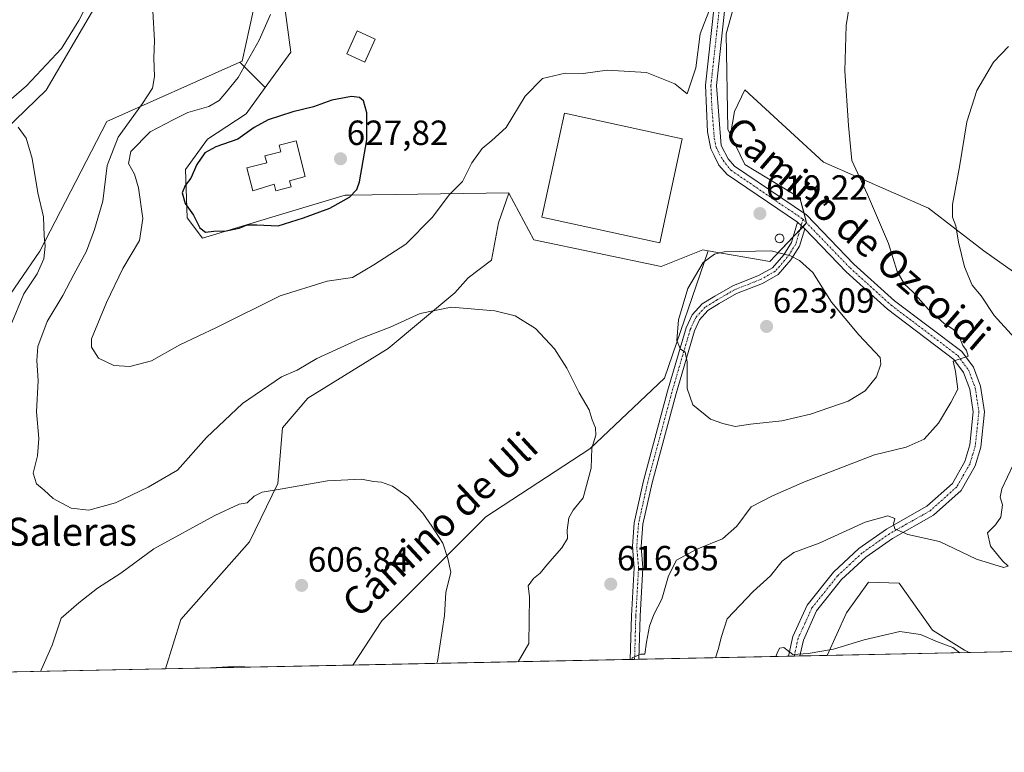
# Model space of a CAD drawing. Units: metres. Extents: x 638010 to 641466, y 4736753 to 4739136.
# Drawn here: x 639193 to 639475, y 4736753 to 4736963 of the extents above; entities that cross this region are included whole.
import ezdxf
from ezdxf.enums import TextEntityAlignment as Align

# ---------------------------------------------------------------- set-up
doc = ezdxf.new("R2010")
doc.units = ezdxf.units.M
doc.header["$MEASUREMENT"] = 0
doc.linetypes.add('TRAZO_Y_PUNTO', pattern=[1, 0.5, -0.25, 0, -0.25])
for name, color, linetype, lineweight in [('Camino', 19, 'Continuous', 0), ('Camino Cxs', 19, 'Continuous', 0), ('Camino eje', 39, 'TRAZO_Y_PUNTO', 13), ('Carátula', 7, 'Continuous', 5), ('Comarca CxS', 133, 'Continuous', 0), ('Comunidad Autónoma CxS', 142, 'Continuous', 0), ('Corriente natural lineal', 142, 'Continuous', 13), ('Cultivos herbáceos CxS', 92, 'Continuous', 0), ('Curva de nivel maestra', 36, 'Continuous', 30), ('Curva de nivel normal', 36, 'Continuous', 0), ('Depósito genérico', 232, 'Continuous', 0), ('Depósito genérico Cxs', 232, 'Continuous', 0), ('Edificación', 1, 'Continuous', 13), ('Edificación Cxs', 1, 'Continuous', 13), ('Edificación industrial', 135, 'Continuous', 13), ('Edificación industrial Cxs', 135, 'Continuous', 13), ('Matorral', 135, 'Continuous', 0), ('Matorral CxS', 135, 'Continuous', 0), ('Municipio CxS', 142, 'Continuous', 0), ('Núcleo urbano', 19, 'Continuous', 0), ('Núcleo urbano CxS', 19, 'Continuous', 0), ('Pastizal CxS', 92, 'Continuous', 0), ('Pista no pavimentada', 254, 'Continuous', 13), ('Pista no pavimentada Cxs', 254, 'Continuous', 0), ('Pista pavimentada eje', 135, 'TRAZO_Y_PUNTO', 0), ('Provincia CxS', 1, 'Continuous', 0), ('Punto de cota en terreno', 7, 'Continuous', 0), ('Rótulo de punto de cota en terreno', 19, 'Continuous', 0), ('Texto cartográfico', 19, 'Continuous', 0)]:
    doc.layers.add(name, color=color, linetype=linetype, lineweight=lineweight)
doc.styles.add('Arial', font='txt', dxfattribs={"height": 0.2})

# ---------------------------------------------------------------- blocks, each defined once
blk = doc.blocks.new('*U152')
at = {"layer": 'Matorral CxS', "color": 135, "linetype": 'Continuous', "lineweight": 0}
blk.add_polyline3d([(639559.47, 4736783.57, 593.46), (639465.04, 4736781.66, 605.12), (639463.66, 4736782.37, 605.06), (639454.5, 4736788.1, 605.3), (639444.94, 4736801.54, 606.84), (639436.19, 4736801.85, 607.23), (639429.89, 4736793.07, 606.15), (639424.38, 4736780.83, 604.74), (639288.56, 4736778.08, 606.1), (639296.82, 4736790.72, 607.34), (639326.58, 4736820.5, 611.36), (639356.35, 4736839.98, 614.78), (639377.78, 4736860.22, 618.83), (639390.27, 4736896.69, 619.31), (639407.93, 4736893.6, 620.64), (639418.47, 4736904.62, 618.91), (639416.55, 4736911.81, 618.72), (639400.74, 4736921.4, 619.04), (639396.71, 4736929.85, 618.96), (639397.82, 4736936.57, 618.66), (639400.73, 4736942.72, 618.29), (639423.31, 4736922.01, 616.47), (639453.41, 4736908.84, 611.24), (639469.22, 4736896.68, 608.45), (639469.22, 4736896.68, 608.45), (639494.68, 4736878.58, 604.62)], dxfattribs=at)
blk = doc.blocks.new('*U158')
at = {"layer": 'Cultivos herbáceos CxS', "color": 92, "linetype": 'Continuous', "lineweight": 0}
blk.add_polyline3d([(639177.26, 4736920.05, 608.71), (639200.73, 4736942.69, 611.15), (639214.32, 4736965.91, 613.65), (639238.35, 4736995.49, 617.06), (639249.79, 4736988.62, 617.44), (639260, 4736965.27, 618.54), (639256.82, 4736950.99, 618.86), (639256.19, 4736950.7, 618.72), (639218.06, 4736933.65, 612.78), (639198.85, 4736896.57, 609.67), (639198.85, 4736896.57, 609.67), (639162.7, 4736843.88, 601.78)], dxfattribs=at)
blk = doc.blocks.new('*U165')
at = {"layer": 'Curva de nivel normal', "color": 36, "linetype": 'Continuous', "lineweight": 0}
for points in [[(639431.14, 4736969.58, 615), (639429.75, 4736961.14, 615), (639429.45, 4736948.22, 615), (639430.5, 4736932.51, 615), (639431.38, 4736922.52, 615), (639435.9, 4736912.77, 615), (639441.96, 4736898.78, 615), (639444.36, 4736890.72, 615), (639446.48, 4736887.1, 615), (639448.85, 4736884.88, 615), (639453.4, 4736879.85, 615), (639457.85, 4736875.84, 615), (639460.5, 4736874.13, 615), (639462.13, 4736872.15, 615), (639463.21, 4736869.57, 615), (639464.26, 4736868.1, 615), (639464.76, 4736866.5, 615), (639460.44, 4736865.1, 615), (639461.06, 4736862.13, 615), (639461.72, 4736857.04, 615), (639459.8, 4736853.25, 615), (639456.2, 4736847.3, 615), (639452.16, 4736842.76, 615), (639446.98, 4736840.48, 615), (639437.94, 4736838.28, 615), (639417.86, 4736830.54, 615), (639408.66, 4736826.52, 615), (639402.59, 4736823.41, 615), (639398.45, 4736817.83, 615), (639394.37, 4736814.22, 615), (639386.83, 4736811.16, 615), (639381.21, 4736808.08, 615), (639378.87, 4736803.61, 615), (639376.96, 4736796.95, 615), (639374.72, 4736792.5, 615), (639373.52, 4736789.19, 615), (639372.59, 4736784.62, 615), (639372.13, 4736781.16, 615), (639370.96, 4736781.15, 615), (639368.5, 4736780.1, 615), (639368.38, 4736779.7, 615)], [(639335.84, 4736779.04, 615), (639338.93, 4736784.29, 615), (639339.09, 4736797.62, 615), (639338.72, 4736800.74, 615), (639340.27, 4736802.86, 615), (639342.19, 4736804.41, 615), (639344.25, 4736806.95, 615), (639348.4, 4736811.61, 615), (639350.01, 4736814.28, 615), (639349.93, 4736816.69, 615), (639350.34, 4736820.25, 615), (639351.64, 4736822.4, 615), (639354.44, 4736825.96, 615), (639356.77, 4736834.41, 615), (639357, 4736840.14, 615), (639358.1, 4736843.88, 615), (639358.05, 4736846.02, 615), (639357.04, 4736848.3, 615), (639356.21, 4736851.14, 615), (639353.31, 4736856, 615), (639349.79, 4736863.06, 615), (639346.28, 4736868.62, 615), (639340.79, 4736874.39, 615), (639334.98, 4736878, 615), (639329.16, 4736879.51, 615), (639316.66, 4736880.48, 615), (639307.81, 4736878.68, 615), (639299.19, 4736874.76, 615), (639290.56, 4736871.43, 615), (639278.24, 4736865.82, 615), (639272.56, 4736862.52, 615), (639268.12, 4736860.55, 615), (639256.9, 4736852.98, 615), (639246.6, 4736843.2, 615), (639238.27, 4736833.9, 615), (639229.94, 4736828.95, 615), (639220.6, 4736824.5, 615), (639212.94, 4736822.38, 615), (639207.9, 4736822.94, 615), (639202.76, 4736825.78, 615), (639200.17, 4736828.17, 615), (639197.97, 4736829.97, 615), (639197, 4736832.97, 615), (639198.22, 4736837.97, 615), (639198.64, 4736842.95, 615), (639197.94, 4736850.61, 615), (639198.46, 4736859.53, 615), (639198.01, 4736865.29, 615), (639198.35, 4736869.23, 615), (639200.96, 4736876.39, 615), (639205.49, 4736883.86, 615), (639208.66, 4736889.9, 615), (639212.28, 4736896.52, 615), (639214.55, 4736902.79, 615), (639216.98, 4736910.91, 615), (639218.22, 4736921.07, 615), (639221.29, 4736929.22, 615), (639228.26, 4736938.78, 615), (639231.13, 4736943.25, 615), (639231.74, 4736946.56, 615), (639231.54, 4736951.82, 615), (639231.74, 4736956.89, 615), (639231.23, 4736965.23, 615)]]:
    blk.add_polyline3d(points, dxfattribs=at)
blk = doc.blocks.new('*U178')
at = {"layer": 'Curva de nivel normal', "color": 36, "linetype": 'Continuous', "lineweight": 0}
blk.add_polyline3d([(639390.49, 4736965.17, 620), (639387.98, 4736958.74, 620), (639386.79, 4736949.02, 620), (639384.26, 4736941.59, 620), (639380.69, 4736944.46, 620), (639372.64, 4736947.7, 620), (639361.32, 4736948.34, 620), (639354.52, 4736947.46, 620), (639349.31, 4736947.48, 620), (639342.85, 4736946, 620), (639337.87, 4736940.97, 620), (639332.4, 4736931.94, 620), (639328.29, 4736928.27, 620), (639325.59, 4736925.94, 620), (639322.64, 4736921.86, 620), (639319.96, 4736916.53, 620), (639316.18, 4736912.79, 620), (639311.26, 4736906.15, 620), (639303.74, 4736898.54, 620), (639294.53, 4736892.6, 620), (639288.39, 4736888.98, 620), (639281.16, 4736887.93, 620), (639267.73, 4736883.78, 620), (639249.52, 4736874.73, 620), (639238.98, 4736869.77, 620), (639230.9, 4736865.14, 620), (639224.65, 4736863.58, 620), (639220.13, 4736863.83, 620), (639215.67, 4736865.92, 620), (639213.69, 4736869.03, 620), (639213.7, 4736871.47, 620), (639218.02, 4736881.86, 620), (639222.64, 4736891.62, 620), (639227.4, 4736899.61, 620), (639228.39, 4736905.94, 620), (639227.12, 4736914.71, 620), (639226.05, 4736918.61, 620), (639224.3, 4736921.69, 620), (639224.96, 4736925.07, 620), (639230.5, 4736930.72, 620), (639237.1, 4736934.13, 620), (639241.31, 4736936.23, 620), (639247.29, 4736937.98, 620), (639250.26, 4736939.7, 620), (639252.35, 4736942.14, 620), (639255.73, 4736946.27, 620), (639261.69, 4736956.94, 620), (639264.9, 4736964.27, 620)], dxfattribs=at)
blk = doc.blocks.new('*U197')
at = {"layer": 'Curva de nivel normal', "color": 36, "linetype": 'Continuous', "lineweight": 0}
for points in [[(639476.25, 4736955.14, 610), (639471.99, 4736950.62, 610), (639467.2, 4736942.56, 610), (639464.35, 4736933.58, 610), (639462.28, 4736920.68, 610), (639460.24, 4736909.94, 610), (639460.21, 4736906.27, 610), (639461.21, 4736903.84, 610), (639461.94, 4736899.11, 610), (639463.65, 4736892.08, 610), (639465.88, 4736886.87, 610), (639468.48, 4736883.73, 610), (639472.16, 4736878.1, 610), (639477.95, 4736871.79, 610)], [(639477.63, 4736835.42, 610), (639474.41, 4736828.56, 610), (639473.88, 4736826.18, 610), (639474.56, 4736823.9, 610), (639474.12, 4736820.44, 610), (639472.53, 4736818.24, 610), (639470.26, 4736815.95, 610), (639471.15, 4736812.09, 610), (639474.57, 4736807.88, 610), (639476.2, 4736806.42, 610), (639474.84, 4736805.98, 610), (639467.12, 4736808.36, 610), (639456.47, 4736813.4, 610), (639447.42, 4736815.42, 610), (639443.73, 4736817.1, 610), (639443.32, 4736818.45, 610), (639443.73, 4736820.07, 610), (639441.75, 4736820.76, 610), (639435.26, 4736818.98, 610), (639422.09, 4736812.98, 610), (639414.82, 4736810.32, 610), (639411.51, 4736807.8, 610), (639408.14, 4736803.59, 610), (639403.15, 4736799.11, 610), (639395.74, 4736791.28, 610), (639394.1, 4736786.28, 610), (639393.15, 4736782.54, 610), (639392.39, 4736780.18, 610)], [(639190.56, 4736875.39, 610), (639194.35, 4736884.37, 610), (639198.16, 4736890.06, 610), (639200.08, 4736894.32, 610), (639200.42, 4736897.95, 610), (639200.12, 4736900.96, 610), (639199.99, 4736906.37, 610), (639198.33, 4736913.26, 610), (639196.66, 4736923.06, 610), (639194.94, 4736928.87, 610), (639192.69, 4736932.06, 610)], [(639312.48, 4736778.56, 610), (639312.75, 4736779.11, 610), (639314.82, 4736792.28, 610), (639315.14, 4736798.8, 610), (639316.63, 4736804.71, 610), (639315.72, 4736808.57, 610), (639314.28, 4736813.01, 610), (639311.14, 4736817.86, 610), (639308.61, 4736821.6, 610), (639304.32, 4736826.19, 610), (639299.9, 4736829.29, 610), (639296.72, 4736830.4, 610), (639294.43, 4736830.65, 610), (639290.96, 4736831.31, 610), (639281.27, 4736830.8, 610), (639268.27, 4736828.48, 610), (639262.6, 4736827.61, 610), (639260.27, 4736826.38, 610), (639258.27, 4736824.54, 610), (639255.94, 4736824.11, 610), (639249, 4736820.93, 610), (639231.5, 4736811.3, 610), (639222.12, 4736804.41, 610), (639215.42, 4736800.13, 610), (639210.04, 4736795.88, 610), (639204.97, 4736791.52, 610), (639202.38, 4736783.81, 610), (639199.07, 4736776.26, 610)]]:
    blk.add_polyline3d(points, dxfattribs=at)
blk = doc.blocks.new('*U199')
at = {"layer": 'Curva de nivel normal', "color": 36, "linetype": 'Continuous', "lineweight": 0}
for points in [[(639409.66, 4736780.53, 605), (639409.99, 4736781.5, 605), (639410.69, 4736782.89, 605), (639411.95, 4736783.13, 605), (639414.52, 4736781.07, 605), (639418.91, 4736781.36, 605), (639426.2, 4736782.59, 605), (639434.93, 4736785.31, 605), (639445.12, 4736787.65, 605), (639451.08, 4736786.8, 605), (639455.97, 4736784.76, 605), (639460.34, 4736783.07, 605), (639462.37, 4736781.6, 605)], [(639246.1, 4736777.22, 605), (639255.94, 4736777.75, 605), (639258.35, 4736777.47, 605)]]:
    blk.add_polyline3d(points, dxfattribs=at)
blk = doc.blocks.new('5PATER')
at = {"layer": 'Carátula', "linetype": 'Continuous', "lineweight": 5}
h = blk.add_hatch(color=250, dxfattribs=at)
edge = h.paths.add_edge_path()
edge.add_ellipse((0, 0.01), major_axis=(-1.33, -1.34), ratio=0.999422, start_angle=0, end_angle=360)

msp = doc.modelspace()

# ---------------------------------------------------------------- linework, layer by layer
at = {"layer": 'Camino', "color": 19, "linetype": 'Continuous', "lineweight": 0}
for points in [[(639367.96, 4736779.69, 615.18), (639368.3, 4736792.18, 615.61), (639369.09, 4736805.87, 616.46), (639368.56, 4736811.97, 616.67), (639369.1, 4736818.78, 616.76), (639371.77, 4736830.79, 617.43), (639378.66, 4736856.5, 619.05), (639383.98, 4736874.59, 620.12), (639385.69, 4736878.29, 620.55), (639388.58, 4736881.47, 621.03), (639392.19, 4736883.69, 621.06), (639397.31, 4736886.66, 621.14), (639404.73, 4736889.57, 621.09), (639408.7, 4736891.8, 620.78), (639411.93, 4736895.54, 620.02), (639414.17, 4736899.02, 619.33), (639415.89, 4736904.83, 619.02)], [(639417.93, 4736902.91, 618.93), (639416.47, 4736897.97, 619.28), (639413.94, 4736894.04, 620.17), (639410.3, 4736889.84, 620.91), (639405.8, 4736887.31, 621.29), (639398.4, 4736884.4, 621.11), (639393.47, 4736881.55, 621.08), (639390.2, 4736879.53, 621.03), (639387.8, 4736876.89, 620.8), (639386.33, 4736873.71, 620.42), (639381.07, 4736855.82, 619.22), (639374.2, 4736830.2, 617.58), (639371.58, 4736818.4, 616.79), (639371.06, 4736811.98, 616.61), (639371.59, 4736805.91, 616.31), (639370.79, 4736792.08, 615.55), (639370.46, 4736779.74, 614.97)], [(639415.89, 4736904.83, 619.02), (639417.93, 4736902.91, 618.93)], [(639370.46, 4736779.74, 614.97), (639367.96, 4736779.69, 615.18)]]:
    msp.add_polyline3d(points, dxfattribs=at)
at = {"layer": 'Camino Cxs', "color": 19, "linetype": 'Continuous', "lineweight": 0}
msp.add_polyline3d([(639417.93, 4736902.91, 618.93), (639416.47, 4736897.97, 619.28), (639413.94, 4736894.04, 620.17), (639410.3, 4736889.84, 620.91), (639405.8, 4736887.31, 621.29), (639398.4, 4736884.4, 621.11), (639393.47, 4736881.55, 621.08), (639390.2, 4736879.53, 621.03), (639387.8, 4736876.89, 620.8), (639386.33, 4736873.71, 620.42), (639381.07, 4736855.82, 619.22), (639374.2, 4736830.2, 617.58), (639371.58, 4736818.4, 616.79), (639371.06, 4736811.98, 616.61), (639371.59, 4736805.91, 616.31), (639370.79, 4736792.08, 615.55), (639370.46, 4736779.74, 614.97), (639367.96, 4736779.69, 615.18), (639368.3, 4736792.18, 615.61), (639369.09, 4736805.87, 616.46), (639368.56, 4736811.97, 616.67), (639369.1, 4736818.78, 616.76), (639371.77, 4736830.79, 617.43), (639378.66, 4736856.5, 619.05), (639383.98, 4736874.59, 620.12), (639385.69, 4736878.29, 620.55), (639388.58, 4736881.47, 621.03), (639392.19, 4736883.69, 621.06), (639397.31, 4736886.66, 621.14), (639404.73, 4736889.57, 621.09), (639408.7, 4736891.8, 620.78), (639411.93, 4736895.54, 620.02), (639414.17, 4736899.02, 619.33), (639415.89, 4736904.83, 619.02), (639417.93, 4736902.91, 618.93)], close=True, dxfattribs=at)
at = {"layer": 'Camino eje', "color": 39, "linetype": 'TRAZO_Y_PUNTO', "lineweight": 13}
msp.add_polyline3d([(639417.45, 4736905.69, 618.97), (639415.32, 4736898.49, 619.27), (639412.94, 4736894.79, 620.09), (639409.5, 4736890.82, 620.84), (639405.26, 4736888.44, 621.2), (639397.86, 4736885.53, 621.12), (639392.83, 4736882.62, 621.07), (639389.39, 4736880.5, 621.02), (639386.74, 4736877.59, 620.73), (639385.16, 4736874.15, 620.28), (639379.86, 4736856.16, 619.13), (639372.99, 4736830.5, 617.51), (639370.34, 4736818.59, 616.77), (639369.81, 4736811.98, 616.64), (639370.34, 4736805.89, 616.39), (639369.55, 4736792.13, 615.58), (639369.21, 4736779.72, 615.08), (639369.21, 4736779.71, 615.08)], dxfattribs=at)
at = {"layer": 'Comarca CxS', "color": 133, "linetype": 'Continuous', "lineweight": 0}
msp.add_polyline3d([(641465.62, 4736822.22, 717.54), (638056.63, 4736753.1, 594.73), (638010.34, 4739066.44, 802.63), (641418.22, 4739135.55, 638.31), (641465.62, 4736822.22, 717.54)], close=True, dxfattribs=at)
msp.add_polyline3d([(641465.62, 4736822.22, 717.54), (638056.63, 4736753.1, 594.73), (638010.34, 4739066.44, 802.63), (641418.22, 4739135.55, 638.31), (641465.62, 4736822.22, 717.54)], close=True, dxfattribs=at)
at = {"layer": 'Comunidad Autónoma CxS', "color": 142, "linetype": 'Continuous', "lineweight": 0}
msp.add_polyline3d([(641465.62, 4736822.22, 717.54), (638056.63, 4736753.1, 594.73), (638010.34, 4739066.44, 802.63), (641418.22, 4739135.55, 638.31), (641465.62, 4736822.22, 717.54)], close=True, dxfattribs=at)
msp.add_polyline3d([(641465.62, 4736822.22, 717.54), (638056.63, 4736753.1, 594.73), (638010.34, 4739066.44, 802.63), (641418.22, 4739135.55, 638.31), (641465.62, 4736822.22, 717.54)], close=True, dxfattribs=at)
at = {"layer": 'Corriente natural lineal', "color": 142, "linetype": 'Continuous', "lineweight": 13}
msp.add_polyline3d([(639247.3, 4737014.4, 620.03), (639244.41, 4737008.97, 619.38), (639242.27, 4737002.72, 618.28), (639221.72, 4736983.63, 614.89), (639218.78, 4736979.65, 614.57), (639210.08, 4736962.56, 613.36), (639205.12, 4736954.58, 612.78), (639195.04, 4736943.87, 611.22), (639177.69, 4736928.88, 609.71), (639171.22, 4736921.29, 608.57), (639167.98, 4736915.49, 608.07), (639157.56, 4736888.67, 604.88), (639152.54, 4736872.05, 603.31), (639149.22, 4736857.54, 601.97), (639136.78, 4736818.32, 597.55), (639131.72, 4736809.62, 596.52), (639115.93, 4736791.2, 594.61), (639114.67, 4736786.33, 594.12), (639116.13, 4736776.55, 593.99), (639116.42, 4736774.59, 593.68)], dxfattribs=at)
at = {"layer": 'Cultivos herbáceos CxS', "color": 92, "linetype": 'Continuous', "lineweight": 0}
for points in [[(639494.68, 4736878.58, 604.62), (639469.22, 4736896.68, 608.45), (639453.41, 4736908.84, 611.24), (639423.31, 4736922.01, 616.47), (639400.73, 4736942.72, 618.29), (639397.82, 4736936.57, 618.66), (639396.71, 4736929.85, 618.96), (639395.94, 4736931.46, 618.98), (639395.46, 4736958.78, 618.86), (639400.74, 4736977.95, 619.03), (639405.48, 4736995.21, 620.5), (639403.25, 4737003.88, 621.14), (639409.71, 4737009.63, 621.06), (639416.09, 4737018.48, 621.11), (639417.66, 4737019.74, 621.35), (639464.7, 4737054.56, 620.19), (639462.7, 4737071.79, 621.25), (639458.93, 4737080.58, 622.13), (639434.6, 4737137.39, 627.76), (639432.72, 4737161.86, 629.72), (639408.26, 4737197.63, 635.65), (639435.05, 4737202.35, 633.21), (639464.21, 4737188.23, 629.44), (639493.29, 4737154.89, 626.66)], [(639396.71, 4736929.85, 618.96), (639395.94, 4736931.46, 618.98), (639395.46, 4736958.78, 618.86), (639400.74, 4736977.95, 619.03), (639405.48, 4736995.21, 620.5), (639404.84, 4736997.7, 620.89), (639404.34, 4736999.65, 621.04), (639403.53, 4737002.78, 621.1), (639403.43, 4737003.15, 621.11), (639403.25, 4737003.88, 621.14)], [(639082.63, 4736773.9, 594.37), (639094.42, 4736796.8, 596.67), (639101.95, 4736816.57, 598.67), (639114.76, 4736840.2, 600.99), (639113.7, 4736868.75, 603.52), (639118.89, 4736892.68, 605.83), (639113.25, 4736938.79, 611.57), (639103.84, 4736968.91, 615.9), (639106.67, 4736972.68, 616), (639131.13, 4736979.27, 615.02), (639151.82, 4736965.15, 614.18), (639152.75, 4736889.04, 604.82), (639157.28, 4736887.74, 604.78), (639165.92, 4736885.27, 605.28), (639172.51, 4736900.33, 606.86), (639177.26, 4736920.05, 608.71), (639200.73, 4736942.69, 611.15), (639214.32, 4736965.91, 613.65), (639238.35, 4736995.49, 617.06)], [(639238.35, 4736995.49, 617.06), (639249.79, 4736988.62, 617.44), (639260, 4736965.27, 618.54), (639256.82, 4736950.99, 618.86), (639256.19, 4736950.7, 618.72)], [(639256.19, 4736950.7, 618.72), (639218.06, 4736933.65, 612.78), (639198.85, 4736896.57, 609.67), (639162.7, 4736843.88, 601.78), (639143.35, 4736839.04, 600.17), (639141.41, 4736838.55, 599.81), (639115.84, 4736797.32, 595.74), (639113.08, 4736774.52, 593.76)], [(639396.71, 4736929.85, 618.96), (639397.82, 4736936.57, 618.66), (639400.73, 4736942.72, 618.29), (639423.31, 4736922.01, 616.47), (639453.41, 4736908.84, 611.24), (639469.22, 4736896.68, 608.45), (639494.68, 4736878.58, 604.62), (639506.27, 4736874.56, 602.69), (639514.56, 4736858.95, 599.94), (639514.56, 4736847.66, 599.49), (639517.83, 4736835.59, 598.96), (639555.97, 4736785.58, 593.75), (639559.47, 4736783.57, 593.46)], [(639234.88, 4736776.99, 605.07), (639239.3, 4736791.15, 606.03), (639258.95, 4736813.35, 608.02), (639267.04, 4736830.02, 610.25), (639268.36, 4736845.95, 612.46), (639275.67, 4736854.49, 613.25), (639298.65, 4736868.69, 613.57), (639317.76, 4736884.65, 615.46), (639321.58, 4736888.9, 615.95), (639328.2, 4736893.99, 616.33), (639330.24, 4736904.69, 617.23), (639333.22, 4736913.13, 617.66)], [(639333.22, 4736913.13, 617.66), (639340.35, 4736899.83, 616.82), (639376.77, 4736892.16, 617.3), (639388.75, 4736896.95, 618.99), (639390.27, 4736896.69, 619.31)], [(639288.56, 4736778.08, 606.1), (639296.82, 4736790.72, 607.34), (639326.58, 4736820.5, 611.36), (639356.35, 4736839.98, 614.78), (639377.78, 4736860.22, 618.83), (639390.27, 4736896.69, 619.31)], [(639288.56, 4736778.08, 606.1), (639234.88, 4736776.99, 605.07)]]:
    msp.add_polyline3d(points, dxfattribs=at)
msp.add_polyline3d([(639390.27, 4736896.69, 619.31), (639377.78, 4736860.22, 618.83), (639356.35, 4736839.98, 614.78), (639326.58, 4736820.5, 611.36), (639296.82, 4736790.72, 607.34), (639288.56, 4736778.08, 606.1), (639234.88, 4736776.99, 605.07), (639239.3, 4736791.15, 606.03), (639258.95, 4736813.35, 608.02), (639267.04, 4736830.02, 610.25), (639268.36, 4736845.95, 612.46), (639275.67, 4736854.49, 613.25), (639298.66, 4736868.69, 613.57), (639317.76, 4736884.65, 615.46), (639321.58, 4736888.9, 615.95), (639328.2, 4736893.99, 616.33), (639330.24, 4736904.69, 617.23), (639333.22, 4736913.13, 617.66), (639340.35, 4736899.83, 616.82), (639376.77, 4736892.16, 617.3), (639388.75, 4736896.95, 618.99), (639390.27, 4736896.69, 619.31)], close=True, dxfattribs=at)
at = {"layer": 'Curva de nivel maestra', "color": 36, "linetype": 'Continuous', "lineweight": 30}
msp.add_polyline3d([(639246.36, 4736901.96, 625), (639248.73, 4736902.28, 625), (639252.3, 4736902.38, 625), (639255.94, 4736903.16, 625), (639258.29, 4736904.12, 625), (639261.07, 4736904.13, 625), (639267.11, 4736903.79, 625), (639274.4, 4736906.12, 625), (639281.92, 4736908.82, 625), (639287.55, 4736911.99, 625), (639289.64, 4736914.22, 625), (639290.45, 4736916.4, 625), (639292.55, 4736928.38, 625), (639292.51, 4736936.17, 625), (639291.62, 4736939.62, 625), (639290.44, 4736940.55, 625), (639288.12, 4736940.79, 625), (639282.49, 4736939.82, 625), (639277.24, 4736937.9, 625), (639271.31, 4736936.48, 625), (639264.28, 4736934.19, 625), (639260.3, 4736931.96, 625), (639255.61, 4736928.61, 625), (639249.28, 4736926.41, 625), (639246.16, 4736924.68, 625), (639243.82, 4736921.38, 625), (639242.16, 4736917.42, 625), (639240.47, 4736915.33, 625), (639239.7, 4736913.22, 625), (639240.5, 4736910.16, 625), (639242.89, 4736906.89, 625), (639244.67, 4736903.24, 625), (639246.36, 4736901.96, 625)], dxfattribs=at)
at = {"layer": 'Curva de nivel normal', "color": 36, "linetype": 'Continuous', "lineweight": 0}
msp.add_polyline3d([(639398.05, 4736846.38, 620), (639402.43, 4736847, 620), (639411.39, 4736848.02, 620), (639419.59, 4736849.88, 620), (639430.41, 4736853.59, 620), (639435.26, 4736856.56, 620), (639438.45, 4736860.61, 620), (639439.76, 4736864.23, 620), (639439.49, 4736866.08, 620), (639433.38, 4736872.57, 620), (639425.63, 4736881.97, 620), (639420.26, 4736890.41, 620), (639416.39, 4736893.84, 620), (639413.84, 4736895.25, 620), (639408.32, 4736896.63, 620), (639394.82, 4736896.37, 620), (639392.06, 4736895.73, 620), (639388.8, 4736893.32, 620), (639384.49, 4736885.86, 620), (639381.8, 4736876.92, 620), (639381.33, 4736870.95, 620), (639382.32, 4736868.54, 620), (639383.67, 4736867.65, 620), (639384.3, 4736864.83, 620), (639384.24, 4736857.22, 620), (639385.87, 4736852.56, 620), (639390.94, 4736848.5, 620), (639394.49, 4736847.27, 620), (639398.05, 4736846.38, 620)], dxfattribs=at)
at = {"layer": 'Depósito genérico', "color": 232, "linetype": 'Continuous', "lineweight": 0}
msp.add_polyline3d([(639410.9, 4736898.99, 619.9), (639410.65, 4736898.98, 619.89), (639410.4, 4736899.02, 619.86), (639410.17, 4736899.1, 619.83), (639409.96, 4736899.23, 619.79), (639409.78, 4736899.41, 619.75), (639409.64, 4736899.61, 619.7), (639409.54, 4736899.84, 619.64), (639409.49, 4736900.08, 619.59), (639409.49, 4736900.33, 619.56), (639409.53, 4736900.57, 619.53), (639409.63, 4736900.8, 619.51), (639409.77, 4736901, 619.49), (639409.94, 4736901.18, 619.47), (639410.15, 4736901.32, 619.46), (639410.38, 4736901.41, 619.47), (639410.62, 4736901.45, 619.49), (639410.72, 4736901.46, 619.49), (639410.97, 4736901.43, 619.51), (639411.21, 4736901.36, 619.54), (639411.42, 4736901.24, 619.55), (639411.61, 4736901.08, 619.57), (639411.77, 4736900.88, 619.57), (639411.88, 4736900.66, 619.58), (639411.95, 4736900.43, 619.58), (639411.96, 4736900.18, 619.57), (639411.93, 4736899.93, 619.6), (639411.85, 4736899.7, 619.69), (639411.73, 4736899.48, 619.77), (639411.56, 4736899.3, 619.83), (639411.36, 4736899.15, 619.87), (639411.14, 4736899.05, 619.89), (639410.9, 4736898.99, 619.9)], dxfattribs=at)
at = {"layer": 'Depósito genérico Cxs', "color": 232, "linetype": 'Continuous', "lineweight": 0}
msp.add_polyline3d([(639410.9, 4736898.99, 619.9), (639410.65, 4736898.98, 619.89), (639410.4, 4736899.02, 619.86), (639410.17, 4736899.1, 619.83), (639409.96, 4736899.23, 619.79), (639409.78, 4736899.41, 619.75), (639409.64, 4736899.61, 619.7), (639409.54, 4736899.84, 619.64), (639409.49, 4736900.08, 619.59), (639409.49, 4736900.33, 619.56), (639409.53, 4736900.57, 619.53), (639409.63, 4736900.8, 619.51), (639409.77, 4736901, 619.49), (639409.94, 4736901.18, 619.47), (639410.15, 4736901.32, 619.46), (639410.38, 4736901.41, 619.47), (639410.62, 4736901.45, 619.49), (639410.72, 4736901.46, 619.49), (639410.97, 4736901.43, 619.51), (639411.21, 4736901.36, 619.54), (639411.42, 4736901.24, 619.55), (639411.61, 4736901.08, 619.57), (639411.77, 4736900.88, 619.57), (639411.88, 4736900.66, 619.58), (639411.95, 4736900.43, 619.58), (639411.96, 4736900.18, 619.57), (639411.93, 4736899.93, 619.6), (639411.85, 4736899.7, 619.69), (639411.73, 4736899.48, 619.77), (639411.56, 4736899.3, 619.83), (639411.36, 4736899.15, 619.87), (639411.14, 4736899.05, 619.89), (639410.9, 4736898.99, 619.9)], close=True, dxfattribs=at)
at = {"layer": 'Edificación', "color": 1, "linetype": 'Continuous', "lineweight": 13}
for points in [[(639294.94, 4736957.22, 627.42), (639291.92, 4736950.66, 627.12), (639286.78, 4736953.02, 626.57), (639289.8, 4736959.59, 627.49), (639294.94, 4736957.22, 627.42)], [(639270.39, 4736916.73, 634.07), (639270.85, 4736914.99, 630.41), (639266.46, 4736913.86, 632.93), (639265.96, 4736915.74, 634.17), (639259.87, 4736913.86, 634.81), (639258.19, 4736920.39, 636.74), (639263.85, 4736921.84, 635.01), (639263.33, 4736923.8, 634.13), (639267.92, 4736924.98, 633.99), (639267.42, 4736926.93, 632.79), (639272.25, 4736928.17, 631.39), (639274.91, 4736917.89, 630.79), (639270.39, 4736916.73, 634.07)]]:
    msp.add_polyline3d(points, dxfattribs=at)
at = {"layer": 'Edificación Cxs', "color": 1, "linetype": 'Continuous', "lineweight": 13}
for points in [[(639294.94, 4736957.22, 627.42), (639291.92, 4736950.66, 627.12), (639286.78, 4736953.02, 626.57), (639289.8, 4736959.59, 627.49), (639294.94, 4736957.22, 627.42)], [(639270.39, 4736916.73, 634.07), (639270.85, 4736914.99, 630.42), (639266.46, 4736913.86, 632.93), (639265.96, 4736915.74, 634.17), (639259.87, 4736913.86, 634.81), (639258.19, 4736920.39, 636.74), (639263.85, 4736921.84, 635.01), (639263.33, 4736923.8, 634.13), (639267.92, 4736924.98, 633.99), (639267.42, 4736926.93, 632.79), (639272.25, 4736928.17, 631.39), (639274.91, 4736917.89, 630.79), (639270.39, 4736916.73, 634.07)]]:
    msp.add_polyline3d(points, close=True, dxfattribs=at)
at = {"layer": 'Edificación industrial', "color": 135, "linetype": 'Continuous', "lineweight": 13}
msp.add_polyline3d([(639382.87, 4736928.74, 622.55), (639376.39, 4736898.97, 620.59), (639342.62, 4736906.32, 620.23), (639349.1, 4736936.08, 622.35), (639382.87, 4736928.74, 622.55)], dxfattribs=at)
at = {"layer": 'Edificación industrial Cxs', "color": 135, "linetype": 'Continuous', "lineweight": 13}
msp.add_polyline3d([(639382.87, 4736928.74, 622.55), (639376.39, 4736898.97, 620.59), (639342.62, 4736906.32, 620.23), (639349.1, 4736936.08, 622.35), (639382.87, 4736928.74, 622.55)], close=True, dxfattribs=at)
at = {"layer": 'Matorral', "color": 135, "linetype": 'Continuous', "lineweight": 0}
for points in [[(639082.63, 4736773.9, 594.37), (639094.42, 4736796.8, 596.67), (639101.95, 4736816.57, 598.67), (639114.76, 4736840.2, 600.99), (639113.7, 4736868.75, 603.52), (639118.89, 4736892.68, 605.83), (639113.25, 4736938.79, 611.57), (639103.84, 4736968.91, 615.9), (639106.67, 4736972.68, 616), (639131.13, 4736979.27, 615.02), (639151.82, 4736965.15, 614.18), (639152.75, 4736889.04, 604.82), (639157.28, 4736887.74, 604.78), (639165.92, 4736885.27, 605.28), (639172.51, 4736900.33, 606.86), (639177.26, 4736920.05, 608.71), (639200.73, 4736942.69, 611.15), (639214.32, 4736965.91, 613.65), (639238.35, 4736995.49, 617.06)], [(639256.19, 4736950.7, 618.72), (639218.06, 4736933.65, 612.78), (639198.85, 4736896.57, 609.67), (639162.7, 4736843.88, 601.78), (639143.35, 4736839.04, 600.17), (639141.41, 4736838.55, 599.81), (639115.84, 4736797.32, 595.74), (639113.08, 4736774.52, 593.76)], [(639263.45, 4736943.45, 622.56), (639256.19, 4736950.7, 618.72)], [(639333.22, 4736913.13, 617.66), (639333.15, 4736913.25, 617.66), (639287.59, 4736912.59, 625.12), (639286.34, 4736912.58, 625.42), (639269.41, 4736907.5, 625.66), (639245.45, 4736900.31, 624.43), (639241.13, 4736906.06, 624.31), (639240.65, 4736919.96, 623.82), (639246.88, 4736928.59, 623.22), (639257.99, 4736935.88, 622.86), (639263.45, 4736943.45, 622.56)], [(639396.71, 4736929.85, 618.96), (639397.82, 4736936.57, 618.66), (639400.73, 4736942.72, 618.29), (639423.31, 4736922.01, 616.47), (639453.41, 4736908.84, 611.24), (639469.22, 4736896.68, 608.45), (639494.68, 4736878.58, 604.62), (639506.27, 4736874.56, 602.69), (639514.56, 4736858.95, 599.94), (639514.56, 4736847.66, 599.49), (639517.83, 4736835.59, 598.96), (639555.97, 4736785.58, 593.75), (639559.47, 4736783.57, 593.46)], [(639390.27, 4736896.69, 619.31), (639407.93, 4736893.6, 620.64), (639414.64, 4736900.62, 619.2), (639416.53, 4736902.59, 619.01), (639417.36, 4736903.46, 618.95), (639418.47, 4736904.62, 618.91), (639418.46, 4736904.64, 618.92), (639417.72, 4736907.42, 618.97), (639416.55, 4736911.81, 618.72), (639400.74, 4736921.4, 619.04), (639396.71, 4736929.85, 618.96)], [(639234.88, 4736776.99, 605.07), (639239.3, 4736791.15, 606.03), (639258.95, 4736813.35, 608.02), (639267.04, 4736830.02, 610.25), (639268.36, 4736845.95, 612.46), (639275.67, 4736854.49, 613.25), (639298.65, 4736868.69, 613.57), (639317.76, 4736884.65, 615.46), (639321.58, 4736888.9, 615.95), (639328.2, 4736893.99, 616.33), (639330.24, 4736904.69, 617.23), (639333.22, 4736913.13, 617.66)], [(639288.56, 4736778.08, 606.1), (639296.82, 4736790.72, 607.34), (639326.58, 4736820.5, 611.36), (639356.35, 4736839.98, 614.78), (639377.78, 4736860.22, 618.83), (639390.27, 4736896.69, 619.31)], [(639465.04, 4736781.66, 605.12), (639463.66, 4736782.37, 605.06), (639454.5, 4736788.1, 605.3), (639444.94, 4736801.54, 606.84), (639436.19, 4736801.85, 607.23), (639429.89, 4736793.07, 606.15), (639424.38, 4736780.83, 604.74)], [(639559.47, 4736783.57, 593.46), (639465.04, 4736781.66, 605.12)], [(639424.38, 4736780.83, 604.74), (639416.57, 4736780.67, 604.9), (639414.94, 4736780.64, 604.82), (639413.31, 4736780.61, 604.73), (639370.46, 4736779.74, 614.97), (639369.21, 4736779.71, 615.08), (639367.96, 4736779.69, 615.18), (639288.56, 4736778.08, 606.1)], [(639234.88, 4736776.99, 605.07), (639186.67, 4736776.01, 611.39)]]:
    msp.add_polyline3d(points, dxfattribs=at)
at = {"layer": 'Matorral CxS', "color": 135, "linetype": 'Continuous', "lineweight": 0}
for points in [[(639285.96, 4737078.12, 629.51), (639285.96, 4737065.18, 627.23), (639293.55, 4737054.08, 627.07), (639294.13, 4737041.82, 625.71), (639287.71, 4737035.4, 624.86), (639274.86, 4737030.14, 624.62), (639262.6, 4737020.8, 621.79), (639252.09, 4737010.29, 619.85), (639246.25, 4737004.45, 619.07), (639238.35, 4736995.49, 617.06), (639214.32, 4736965.91, 613.65), (639200.73, 4736942.69, 611.15), (639177.26, 4736920.05, 608.71)], [(639162.7, 4736843.88, 601.78), (639198.85, 4736896.57, 609.67), (639218.06, 4736933.65, 612.78), (639256.19, 4736950.7, 618.72), (639263.45, 4736943.45, 622.56), (639263.45, 4736943.45, 622.56), (639257.99, 4736935.88, 622.86), (639246.88, 4736928.59, 623.22), (639240.65, 4736919.96, 623.82), (639241.13, 4736906.06, 624.31), (639245.45, 4736900.31, 624.43), (639269.41, 4736907.5, 625.66), (639286.34, 4736912.57, 625.42), (639287.59, 4736912.59, 625.12), (639333.15, 4736913.25, 617.66), (639333.22, 4736913.13, 617.66), (639330.24, 4736904.69, 617.23), (639328.2, 4736893.99, 616.33), (639321.58, 4736888.9, 615.95), (639317.76, 4736884.65, 615.46), (639298.66, 4736868.69, 613.57), (639275.67, 4736854.49, 613.25), (639268.36, 4736845.95, 612.46), (639267.04, 4736830.02, 610.25), (639258.95, 4736813.35, 608.02), (639239.3, 4736791.15, 606.03), (639234.88, 4736776.99, 605.07), (639186.67, 4736776.01, 611.39)]]:
    msp.add_polyline3d(points, dxfattribs=at)
at = {"layer": 'Municipio CxS', "color": 142, "linetype": 'Continuous', "lineweight": 0}
msp.add_polyline3d([(641465.62, 4736822.22, 717.54), (638693.4, 4736766.01, 597.4)], dxfattribs=at)
msp.add_polyline3d([(641465.62, 4736822.22, 717.54), (638693.4, 4736766.01, 597.4)], dxfattribs=at)
at = {"layer": 'Núcleo urbano', "color": 19, "linetype": 'Continuous', "lineweight": 0}
for points in [[(639396.71, 4736929.85, 618.96), (639395.94, 4736931.46, 618.98), (639395.46, 4736958.78, 618.86), (639400.74, 4736977.95, 619.03), (639405.48, 4736995.21, 620.5), (639404.84, 4736997.7, 620.89), (639404.34, 4736999.65, 621.04), (639403.53, 4737002.78, 621.1), (639403.43, 4737003.15, 621.11), (639403.25, 4737003.88, 621.14)], [(639268.93, 4736966.93, 620.6), (639270.74, 4736953.56, 622.56), (639264.14, 4736944.41, 622.52), (639263.45, 4736943.45, 622.56)], [(639333.22, 4736913.13, 617.66), (639333.15, 4736913.25, 617.66), (639287.59, 4736912.59, 625.12), (639286.34, 4736912.58, 625.42), (639269.41, 4736907.5, 625.66), (639245.45, 4736900.31, 624.43), (639241.13, 4736906.06, 624.31), (639240.65, 4736919.96, 623.82), (639246.88, 4736928.59, 623.22), (639257.99, 4736935.88, 622.86), (639263.45, 4736943.45, 622.56)], [(639390.27, 4736896.69, 619.31), (639407.93, 4736893.6, 620.64), (639414.64, 4736900.62, 619.2), (639416.53, 4736902.59, 619.01), (639417.36, 4736903.46, 618.95), (639418.47, 4736904.62, 618.91), (639418.46, 4736904.64, 618.92), (639417.72, 4736907.42, 618.97), (639416.55, 4736911.81, 618.72), (639400.74, 4736921.4, 619.04), (639396.71, 4736929.85, 618.96)], [(639333.22, 4736913.13, 617.66), (639340.35, 4736899.83, 616.82), (639376.77, 4736892.16, 617.3), (639388.75, 4736896.95, 618.99), (639390.27, 4736896.69, 619.31)]]:
    msp.add_polyline3d(points, dxfattribs=at)
at = {"layer": 'Núcleo urbano CxS', "color": 19, "linetype": 'Continuous', "lineweight": 0}
msp.add_polyline3d([(639400.74, 4736977.95, 619.03), (639395.46, 4736958.78, 618.86), (639395.94, 4736931.46, 618.98), (639396.71, 4736929.85, 618.96), (639400.74, 4736921.4, 619.04), (639416.55, 4736911.81, 618.72), (639418.47, 4736904.62, 618.91), (639407.93, 4736893.6, 620.64), (639390.27, 4736896.69, 619.31), (639388.75, 4736896.95, 618.99), (639376.77, 4736892.16, 617.3), (639340.35, 4736899.83, 616.82), (639333.22, 4736913.13, 617.66), (639333.15, 4736913.25, 617.66), (639287.59, 4736912.59, 625.12), (639286.34, 4736912.57, 625.42), (639269.41, 4736907.5, 625.66), (639245.45, 4736900.31, 624.43), (639241.13, 4736906.06, 624.31), (639240.65, 4736919.96, 623.82), (639246.88, 4736928.59, 623.22), (639257.99, 4736935.88, 622.86), (639263.45, 4736943.45, 622.56), (639264.14, 4736944.41, 622.52), (639270.74, 4736953.56, 622.56), (639268.93, 4736966.93, 620.6)], dxfattribs=at)
at = {"layer": 'Pastizal CxS', "color": 92, "linetype": 'Continuous', "lineweight": 0}
for points in [[(639238.35, 4736995.49, 617.06), (639249.79, 4736988.62, 617.44), (639260, 4736965.27, 618.54), (639256.82, 4736950.99, 618.86), (639256.19, 4736950.7, 618.72)], [(639268.93, 4736966.93, 620.6), (639270.74, 4736953.56, 622.56), (639264.14, 4736944.41, 622.52), (639263.45, 4736943.45, 622.56), (639256.19, 4736950.7, 618.72), (639256.82, 4736950.99, 618.86), (639260, 4736965.27, 618.54)], [(639268.93, 4736966.93, 620.6), (639270.74, 4736953.56, 622.56), (639264.14, 4736944.41, 622.52), (639263.45, 4736943.45, 622.56)], [(639263.45, 4736943.45, 622.56), (639256.19, 4736950.7, 618.72)], [(639465.04, 4736781.66, 605.12), (639463.66, 4736782.37, 605.06), (639454.5, 4736788.1, 605.3), (639444.94, 4736801.54, 606.84), (639436.19, 4736801.85, 607.23), (639429.89, 4736793.07, 606.15), (639424.38, 4736780.83, 604.74)], [(639465.04, 4736781.66, 605.12), (639424.38, 4736780.83, 604.74)]]:
    msp.add_polyline3d(points, dxfattribs=at)
msp.add_polyline3d([(639465.04, 4736781.66, 605.12), (639424.38, 4736780.83, 604.74), (639429.89, 4736793.07, 606.15), (639436.19, 4736801.85, 607.23), (639444.94, 4736801.54, 606.84), (639454.5, 4736788.1, 605.3), (639463.66, 4736782.37, 605.06), (639465.04, 4736781.66, 605.12)], close=True, dxfattribs=at)
at = {"layer": 'Pista no pavimentada', "color": 254, "linetype": 'Continuous', "lineweight": 13}
for points in [[(639415.89, 4736904.83, 619.02), (639395.76, 4736918.5, 619.35), (639393.36, 4736921.2, 619.25), (639391.97, 4736923.92, 619.33), (639391.01, 4736925.81, 619.31), (639390.05, 4736930.71, 619.26), (639389.47, 4736944.08, 619.59), (639391.96, 4736966.65, 619.88), (639396.17, 4736990.75, 620.94), (639396.17, 4736993.09, 621.1)], [(639395.08, 4736966.15, 619.32), (639392.64, 4736943.97, 619.27), (639394.03, 4736926.85, 619.26), (639395.99, 4736923, 619.3), (639397.86, 4736920.9, 619.26), (639418.47, 4736906.91, 618.92), (639432.02, 4736892.88, 617.71), (639443.64, 4736882.34, 616.4), (639462.87, 4736867.8, 614.94), (639466.21, 4736863.31, 614.71), (639468.28, 4736857.87, 614.1), (639469.39, 4736850.61, 613.62), (639468.32, 4736840.49, 613), (639466.72, 4736835.09, 612.74), (639462.71, 4736828.08, 612.09), (639454.76, 4736820.94, 611.14), (639443.03, 4736814.34, 609.43), (639435.39, 4736808.95, 608.4), (639428.49, 4736802.52, 607.64), (639421.34, 4736793.59, 606.52), (639417.54, 4736785.24, 605.44), (639416.57, 4736780.67, 604.9)], [(639413.31, 4736780.61, 604.73), (639414.52, 4736786.24, 605.43), (639418.62, 4736795.26, 606.55), (639426.17, 4736804.67, 607.86), (639433.39, 4736811.41, 608.7), (639441.34, 4736817.02, 609.57), (639452.9, 4736823.52, 611.01), (639460.22, 4736830.09, 612.03), (639463.8, 4736836.34, 612.55), (639465.2, 4736841.11, 613.05), (639466.2, 4736850.54, 613.77), (639465.21, 4736857.06, 614.41), (639463.41, 4736861.78, 614.78), (639460.61, 4736865.55, 615.07), (639441.62, 4736879.91, 616.55), (639429.82, 4736890.6, 617.83), (639417.93, 4736902.91, 618.93)], [(639415.89, 4736904.83, 619.02), (639417.93, 4736902.91, 618.93)], [(639416.57, 4736780.67, 604.9), (639413.31, 4736780.61, 604.73)]]:
    msp.add_polyline3d(points, dxfattribs=at)
at = {"layer": 'Pista no pavimentada Cxs', "color": 254, "linetype": 'Continuous', "lineweight": 0}
msp.add_polyline3d([(639395.08, 4736966.15, 619.32), (639392.64, 4736943.97, 619.27), (639394.03, 4736926.85, 619.26), (639395.99, 4736923, 619.3), (639397.86, 4736920.9, 619.26), (639418.47, 4736906.91, 618.92), (639432.02, 4736892.88, 617.71), (639443.64, 4736882.34, 616.4), (639462.87, 4736867.8, 614.94), (639466.21, 4736863.31, 614.71), (639468.28, 4736857.87, 614.1), (639469.39, 4736850.61, 613.62), (639468.32, 4736840.49, 613), (639466.72, 4736835.09, 612.74), (639462.71, 4736828.08, 612.09), (639454.76, 4736820.94, 611.14), (639443.03, 4736814.34, 609.43), (639435.39, 4736808.95, 608.4), (639428.49, 4736802.52, 607.64), (639421.34, 4736793.59, 606.52), (639417.54, 4736785.24, 605.44), (639416.57, 4736780.67, 604.9), (639413.31, 4736780.61, 604.73), (639414.52, 4736786.24, 605.43), (639418.62, 4736795.26, 606.55), (639426.17, 4736804.67, 607.86), (639433.39, 4736811.41, 608.7), (639441.34, 4736817.02, 609.57), (639452.9, 4736823.52, 611.01), (639460.22, 4736830.09, 612.03), (639463.8, 4736836.34, 612.55), (639465.2, 4736841.11, 613.05), (639466.2, 4736850.54, 613.77), (639465.21, 4736857.06, 614.41), (639463.41, 4736861.78, 614.78), (639460.61, 4736865.55, 615.07), (639441.62, 4736879.91, 616.55), (639429.82, 4736890.6, 617.83), (639417.93, 4736902.91, 618.93), (639415.89, 4736904.83, 619.02), (639395.76, 4736918.5, 619.35), (639393.36, 4736921.2, 619.25), (639391.97, 4736923.92, 619.33), (639391.01, 4736925.81, 619.31), (639390.05, 4736930.71, 619.26), (639389.47, 4736944.08, 619.59), (639391.96, 4736966.65, 619.88)], dxfattribs=at)
at = {"layer": 'Pista pavimentada eje', "color": 135, "linetype": 'TRAZO_Y_PUNTO', "lineweight": 0}
for points in [[(639402.17, 4736996.78, 621.01), (639400.42, 4736994.47, 621.01), (639399.37, 4736992.04, 620.87), (639398.54, 4736990.06, 620.75), (639393.52, 4736966.4, 619.61), (639392.3, 4736955.31, 619.54), (639391.06, 4736944.03, 619.49), (639391.35, 4736937.34, 619.41), (639392.04, 4736928.78, 619.4), (639392.52, 4736926.33, 619.34), (639393.98, 4736923.46, 619.31), (639395.88, 4736920.75, 619.33), (639396.81, 4736919.7, 619.36), (639417.45, 4736905.69, 618.97)], [(639417.45, 4736905.69, 618.97), (639430.92, 4736891.74, 617.79), (639436.73, 4736886.47, 617.16), (639442.63, 4736881.13, 616.52), (639461.74, 4736866.68, 615), (639464.81, 4736862.55, 614.72), (639466.75, 4736857.47, 614.24), (639467.24, 4736854.21, 613.96), (639467.8, 4736850.58, 613.68), (639466.76, 4736840.8, 613.09), (639466.06, 4736838.42, 612.95), (639465.26, 4736835.72, 612.65), (639463.47, 4736832.59, 612.27), (639461.47, 4736829.09, 612.12), (639453.83, 4736822.23, 611.09), (639442.19, 4736815.68, 609.51), (639434.39, 4736810.18, 608.59), (639430.94, 4736806.97, 608.26), (639427.33, 4736803.6, 607.83), (639423.76, 4736799.13, 607.2), (639419.98, 4736794.43, 606.54), (639417.93, 4736789.92, 606), (639416.03, 4736785.74, 605.49), (639415.54, 4736783.45, 605.17), (639414.94, 4736780.64, 604.82)]]:
    msp.add_polyline3d(points, dxfattribs=at)
at = {"layer": 'Provincia CxS', "color": 1, "linetype": 'Continuous', "lineweight": 0}
msp.add_polyline3d([(638693.4, 4736766.01, 597.4), (638056.63, 4736753.1, 594.73), (638010.34, 4739066.44, 802.63), (640654.63, 4739120.06, 789.53), (641418.22, 4739135.55, 638.31), (641465.62, 4736822.22, 717.54), (638693.4, 4736766.01, 597.4)], close=True, dxfattribs=at)
msp.add_polyline3d([(638693.4, 4736766.01, 597.4), (638056.63, 4736753.1, 594.73), (638010.34, 4739066.44, 802.63), (640654.63, 4739120.06, 789.53), (641418.22, 4739135.55, 638.31), (641465.62, 4736822.22, 717.54), (638693.4, 4736766.01, 597.4)], close=True, dxfattribs=at)

# ---------------------------------------------------------------- block references
at = {"layer": 'Cultivos herbáceos CxS', "color": 92, "linetype": 'Continuous', "lineweight": 0}
msp.add_blockref('*U158', (0, 0), dxfattribs=at)
at = {"layer": 'Curva de nivel normal', "color": 36, "linetype": 'Continuous', "lineweight": 0}
for name in ['*U178', '*U165', '*U197', '*U199']:
    msp.add_blockref(name, (0, 0), dxfattribs=at)
at = {"layer": 'Matorral CxS', "color": 135, "linetype": 'Continuous', "lineweight": 0}
msp.add_blockref('*U152', (0, 0), dxfattribs=at)
at = {"layer": 'Punto de cota en terreno', "linetype": 'Continuous', "lineweight": 0}
for p in [(639285, 4736923, 627.82), (639405.09, 4736907.32, 619.22), (639407, 4736875, 623.09), (639273.87, 4736800.87, 606.84), (639362.38, 4736801.23, 616.85)]:
    msp.add_blockref('5PATER', p, dxfattribs=at)

# ---------------------------------------------------------------- texts
at = {"layer": 'Rótulo de punto de cota en terreno', "color": 19, "linetype": 'Continuous', "lineweight": 0, "style": 'Arial'}
for s, p in [('627,82', (639286.76, 4736924.76)), ('619,22', (639406.85, 4736909.08)), ('623,09', (639408.76, 4736876.76)), ('606,84', (639275.63, 4736802.63)), ('616,85', (639364.14, 4736802.99))]:
    msp.add_text(s, height=7, dxfattribs=at).set_placement(p, align=Align.BOTTOM_LEFT)
at = {"layer": 'Texto cartográfico', "color": 19, "linetype": 'Continuous', "lineweight": 0, "style": 'Arial'}
for s, rotation, p in [('Camino de Ozcoidi', -40.7747, (639433.12, 4736901.65)), ('Camino de Uli', 42.8564, (639313.45, 4736818.32))]:
    msp.add_text(s, height=8, rotation=rotation, dxfattribs=at).set_placement(p, align=Align.MIDDLE_CENTER)
msp.add_text('Las Saleras', height=8, dxfattribs=at).set_placement((639198.26, 4736816.24), align=Align.MIDDLE_CENTER)

doc.saveas('drawing.dxf')
